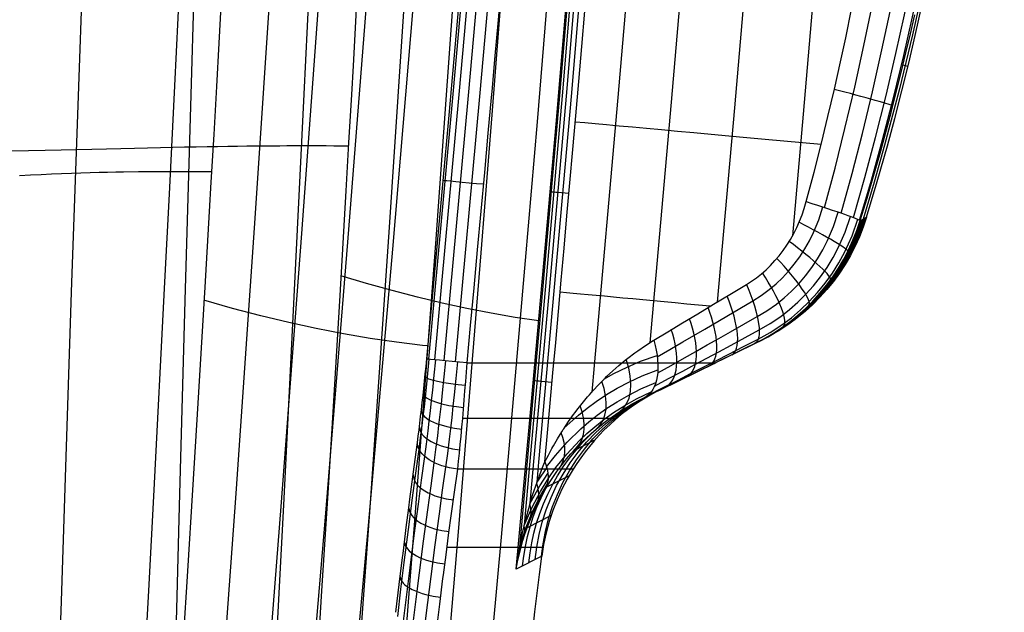
# Model space of a CAD drawing. Units: millimetres. Extents: x 5.5 to 94.9, y -5.4 to 16.5.
# Drawn here: x 89.7 to 94.9, y 9.5 to 12.6 of the extents above; entities that cross this region are included whole.
import ezdxf

# ---------------------------------------------------------------- set-up
doc = ezdxf.new("R2010")
doc.units = ezdxf.units.MM
doc.header["$MEASUREMENT"] = 0
doc.layers.add('GEB-KONTUR-A', color=7, linetype='Continuous', lineweight=0)

# ---------------------------------------------------------------- blocks, each defined once
blk = doc.blocks.new('Block_0')
at = {"layer": 'GEB-KONTUR-A', "color": 18, "lineweight": 25, "true_color": 0x000000}
for p, q in [((94.4271, 12.3698), (94.4013, 12.3761)), ((93.8908, 11.6565), (93.8908, 11.6565)), ((94.1754, 11.5564), (94.1754, 11.5564)), ((94.2095, 11.575), (94.2095, 11.575)), ((93.5751, 11.2192), (93.5751, 11.2192)), ((93.0858, 10.9254), (93.0858, 10.9254)), ((93.6555, 10.9263), (93.4114, 10.8067)), ((93.6197, 10.9088), (93.6197, 10.9088)), ((93.6555, 10.9263), (93.6555, 10.9263)), ((91.8886, 10.8266), (91.8886, 10.8266)), ((92.1018, 10.8067), (93.4114, 10.8067)), ((92.1018, 10.8067), (92.1018, 10.8067)), ((93.1215, 10.6647), (93.4114, 10.8067)), ((93.4114, 10.8067), (93.4114, 10.8067)), ((93.1215, 10.6647), (93.1215, 10.6647)), ((93.0368, 10.6232), (93.0368, 10.6232)), ((92.939, 10.5519), (92.8406, 10.5032)), ((92.8913, 10.5134), (92.0782, 10.5134)), ((92.7741, 10.3977), (92.6639, 10.3426)), ((91.8391, 10.386), (91.8391, 10.386)), ((92.6609, 10.2458), (92.0523, 10.2458)), ((92.0523, 10.2458), (92.0523, 10.2458)), ((92.5121, 10.2839), (92.5121, 10.2839)), ((92.6609, 10.2458), (92.6609, 10.2458)), ((92.6392, 10.2099), (92.5202, 10.1498)), ((92.5163, 10.1432), (92.5163, 10.1432)), ((92.5448, 10.0013), (92.4185, 9.9369)), ((92.5024, 9.8319), (91.9955, 9.8319)), ((92.3786, 9.8049), (92.3789, 9.8332)), ((92.4958, 9.7868), (92.4958, 9.7868)), ((92.361, 9.7177), (92.361, 9.7177))]:
    blk.add_line(p, q, dxfattribs=at)
for points in [[(91.6577, 15.7411), (91.6424, 15.2953), (91.6248, 14.8496), (91.6108, 14.5252), (91.5875, 14.0272), (91.5821, 13.9174), (91.5627, 13.5331), (91.551, 13.3097), (91.5331, 12.9761), (91.5164, 12.6735), (91.4996, 12.3732), (91.491, 12.2208), (91.4764, 11.9666), (91.4618, 11.7139), (91.4528, 11.5601), (91.4293, 11.1606), (91.3889, 10.488), (91.368, 10.147), (91.3342, 9.6041), (91.3029, 9.1117)], [(91.5937, 4.7769), (91.6655, 5.5243), (91.7355, 6.2697), (91.8036, 7.0115), (91.8697, 7.7487), (91.9339, 8.4812), (91.9963, 9.2097), (92.0572, 9.9357), (92.1757, 11.3866), (92.2335, 12.1139), (92.2896, 12.8429), (92.3427, 13.5662), (92.3922, 14.2905), (92.4369, 15.0156), (92.4759, 15.7411)], [(91.3996, 4.8948), (91.466, 5.6316), (91.5306, 6.3669), (91.5934, 7.0994), (91.6544, 7.8282), (91.7136, 8.5535), (91.7711, 9.2756), (91.8272, 9.9959), (91.936, 11.436), (92.0405, 12.8812), (92.0889, 13.595), (92.134, 14.3097), (92.1746, 15.0252), (92.2098, 15.7411)], [(91.2019, 5.0326), (91.2627, 5.7579), (91.3217, 6.482), (91.3791, 7.2041), (91.4347, 7.9235), (91.4886, 8.6404), (91.5921, 10.0684), (91.6909, 11.4951), (91.7854, 12.9262), (91.829, 13.6288), (91.8695, 14.3323), (91.9059, 15.0365), (91.9371, 15.7411)], [(90.7623, 15.7411), (90.7411, 15.1268), (90.7198, 14.5173), (90.6988, 13.9118), (90.6783, 13.3097), (90.6605, 12.7632), (90.6435, 12.2189), (90.6122, 11.1346), (90.5827, 10.0511), (90.5678, 9.5078), (90.5523, 8.9626), (90.5359, 8.4146), (90.5182, 7.8632), (90.4989, 7.3076), (90.4775, 6.7472), (90.4537, 6.1812), (90.427, 5.6087), (90.3969, 5.0293)], [(91.3942, 15.7411), (91.3723, 15.1289), (91.3477, 14.5199), (91.3211, 13.9137), (91.293, 13.3097), (91.2668, 12.7635), (91.2403, 12.2225), (91.2139, 11.6864), (91.1875, 11.1536), (91.1339, 10.0909), (91.1064, 9.5579), (91.0781, 9.0219), (91.0487, 8.4814), (91.0182, 7.9348), (90.9861, 7.3805), (90.9695, 7.1001), (90.9524, 6.8172), (90.9348, 6.5317), (90.9167, 6.2433), (90.898, 5.9518), (90.8786, 5.657), (90.8586, 5.3587), (90.8378, 5.0571)], [(94.9357, 15.7411), (94.9222, 15.5614), (94.9064, 15.3819), (94.8691, 15.0232), (94.8249, 14.6651), (94.7754, 14.3074), (94.7309, 14.0103), (94.6831, 13.7136), (94.6317, 13.4176), (94.5761, 13.1225), (94.5161, 12.8284), (94.451, 12.5356), (94.3806, 12.2443), (94.3043, 11.9547), (94.2489, 11.7592), (94.1906, 11.5647)], [(91.0822, 4.7485), (91.1593, 5.5041), (91.2345, 6.2574), (91.3078, 7.0066), (91.379, 7.7499), (91.4481, 8.4873), (91.5153, 9.2199), (91.581, 9.9493), (91.709, 11.4066), (91.8323, 12.8679), (91.8852, 13.5359), (91.9348, 14.2038), (91.9804, 14.8715), (92.021, 15.5387)], [(90.1742, 15.5386), (90.1557, 15.0485), (90.137, 14.5609), (90.1137, 13.9569), (90.0906, 13.3554), (90.0505, 12.2642), (90.0132, 11.1784), (89.9773, 10.0933), (89.9591, 9.5494), (89.9404, 9.0036), (89.9207, 8.4552), (89.8997, 7.9035), (89.8772, 7.3479), (89.8526, 6.7877), (89.8258, 6.2221), (89.7962, 5.6504), (89.7634, 5.0723)], [(90.8896, 4.8429), (90.9614, 5.5886), (91.0315, 6.3327), (91.0997, 7.0735), (91.1659, 7.8095), (91.2301, 8.5408), (91.2927, 9.2682), (91.3537, 9.9932), (91.4724, 11.4423), (91.5866, 12.8955), (91.6353, 13.5563), (91.6811, 14.2171), (91.723, 14.8777), (91.7603, 15.5378)], [(90.6932, 4.9572), (90.7596, 5.6923), (90.8243, 6.4261), (90.8872, 7.1575), (90.9482, 7.8851), (91.0074, 8.6091), (91.065, 9.3301), (91.1212, 10.0493), (91.2302, 11.4877), (91.3348, 12.9299), (91.3792, 13.5819), (91.4209, 14.2338), (91.459, 14.8855), (91.4927, 15.5368)], [(90.4932, 5.0916), (90.554, 5.8149), (90.613, 6.5376), (90.6703, 7.2584), (90.726, 7.9766), (90.7799, 8.6921), (90.8835, 10.1177), (90.9824, 11.5426), (91.077, 12.9709), (91.1169, 13.6125), (91.1544, 14.2539), (91.1885, 14.8951), (91.2185, 15.5358)], [(90.9375, 15.5347), (90.9236, 15.1557), (90.9081, 14.7766), (90.8986, 14.5594), (90.8757, 14.0716), (90.87, 13.9549), (90.8507, 13.5731), (90.8389, 13.3496), (90.8211, 13.0171), (90.8066, 12.7534), (90.7919, 12.4915), (90.779, 12.2636), (90.7645, 12.0107), (90.7499, 11.7594), (90.7408, 11.6039), (90.7173, 11.205), (90.677, 10.5354), (90.6561, 10.193), (90.6222, 9.651), (90.5909, 9.1597)], [(90.7042, 15.5371), (90.6861, 15.0478), (90.6663, 14.5601), (90.6397, 13.956), (90.6114, 13.3533), (90.5849, 12.8078), (90.558, 12.2671), (90.531, 11.7311), (90.5039, 11.1983), (90.4489, 10.1359), (90.4205, 9.6033), (90.3912, 9.0678), (90.3609, 8.5279), (90.3293, 7.9821), (90.2962, 7.4288), (90.279, 7.1488), (90.2614, 6.8665), (90.2432, 6.5815), (90.2246, 6.2938), (90.2053, 6.003), (90.1855, 5.7091), (90.165, 5.4117), (90.1437, 5.1112)], [(91.8886, 10.8266), (91.9399, 11.3806), (92.0068, 12.1133), (92.0718, 12.847), (92.1287, 13.5205), (92.182, 14.194), (92.2309, 14.8671), (92.2747, 15.5396)], [(91.9004, 10.8255), (92.0288, 12.2238), (92.0998, 13.0322), (92.1666, 13.8406), (92.2307, 14.6896), (92.2599, 15.1142), (92.2869, 15.5388)], [(91.9318, 10.8226), (92.0604, 12.221), (92.1314, 13.0295), (92.1983, 13.8381), (92.2625, 14.6873), (92.2917, 15.1121), (92.3188, 15.5369)], [(91.981, 10.818), (92.1096, 12.2166), (92.1807, 13.0253), (92.2477, 13.8342), (92.3119, 14.6838), (92.3412, 15.1088), (92.3683, 15.5339)], [(92.0407, 10.8124), (92.1694, 12.2112), (92.2406, 13.0201), (92.3077, 13.8294), (92.372, 14.6795), (92.4013, 15.1048), (92.4284, 15.5302)], [(92.1018, 10.8067), (92.1201, 11.0032), (92.1386, 11.2025), (92.1571, 11.4031), (92.1758, 11.6065), (92.1944, 11.8106), (92.2132, 12.0173), (92.2301, 12.2058), (92.2329, 12.237), (92.2497, 12.4254), (92.2665, 12.6158), (92.2824, 12.7976)], [(94.2095, 11.575), (94.2655, 11.7624), (94.3188, 11.9507), (94.3577, 12.0954), (94.3951, 12.2406), (94.4311, 12.3862), (94.4657, 12.5322), (94.5308, 12.8252), (94.5909, 13.1195), (94.6464, 13.4149), (94.6979, 13.7111), (94.7457, 14.0079), (94.7903, 14.3052), (94.8328, 14.61), (94.8716, 14.9151), (94.9057, 15.2206), (94.9208, 15.3736), (94.9344, 15.5266)], [(91.7841, 4.6788), (91.8611, 5.4359), (91.9363, 6.1904), (92.0094, 6.9406), (92.0805, 7.685), (92.1495, 8.4237), (92.2166, 9.1573), (92.2821, 9.8878), (92.4098, 11.3467), (92.4722, 12.0782), (92.5328, 12.8114), (92.6061, 13.7509), (92.6724, 14.6919)], [(92.361, 9.7177), (92.3751, 9.8713), (92.4413, 10.6019), (92.5065, 11.3328), (92.5707, 12.0656), (92.6332, 12.8001), (92.6718, 13.2726), (92.709, 13.7456), (92.7443, 14.2189), (92.7776, 14.6925)], [(92.3792, 9.8346), (92.4205, 10.2883), (92.5033, 11.2111), (92.5914, 12.2159), (92.6827, 13.3103), (92.7292, 13.9075), (92.7726, 14.5046), (92.7855, 14.6923)], [(92.4037, 9.9511), (92.4343, 10.2871), (92.5172, 11.2099), (92.6054, 12.2148), (92.6968, 13.3092), (92.7433, 13.9065), (92.7868, 14.5037), (92.7998, 14.6919)], [(92.4342, 10.0656), (92.4542, 10.2854), (92.5372, 11.2083), (92.6256, 12.2131), (92.7171, 13.3077), (92.7637, 13.905), (92.8073, 14.5023), (92.8203, 14.6913)], [(92.4705, 10.177), (92.4802, 10.2831), (92.5633, 11.206), (92.6518, 12.2109), (92.7434, 13.3057), (92.7901, 13.9031), (92.8337, 14.5005), (92.8468, 14.6905)], [(92.5121, 10.2839), (92.526, 10.4379), (92.5401, 10.5942), (92.5544, 10.7529), (92.5689, 10.9139), (92.5835, 11.0772), (92.5983, 11.2429), (92.6133, 11.411), (92.6285, 11.5817), (92.6438, 11.7548), (92.6592, 11.9306), (92.6748, 12.109), (92.6904, 12.29), (92.7062, 12.4738), (92.722, 12.6603)], [(93.0935, 14.6867), (93.0578, 14.1845), (93.0198, 13.6826), (92.9602, 12.9437), (92.8974, 12.2062), (92.7715, 10.7928), (92.7587, 10.6518)], [(93.3768, 14.6829), (93.3404, 14.171), (93.3015, 13.6597), (93.2415, 12.9192), (93.1783, 12.1807), (93.0651, 10.9127)], [(93.713, 14.6784), (93.6757, 14.1551), (93.6358, 13.6325), (93.5755, 12.8902), (93.512, 12.1504), (93.4206, 11.1264)], [(94.0782, 14.6735), (94.04, 14.1377), (93.9991, 13.6029), (93.9385, 12.8586), (93.8747, 12.1174), (93.8178, 11.4761)], [(93.8908, 11.6565), (93.932, 11.8112), (93.971, 11.9647), (93.9967, 12.0693), (94.0053, 12.1053), (94.039, 12.2492), (94.0714, 12.3935), (94.0953, 12.5041), (94.0989, 12.5209), (94.1302, 12.6717)], [(93.9869, 11.6255), (94.0425, 11.8332), (94.095, 12.0418), (94.1467, 12.2604), (94.1954, 12.4799), (94.2375, 12.6812), (94.2774, 12.8831), (94.345, 13.2537), (94.4015, 13.5942), (94.4492, 13.9073), (94.4901, 14.196), (94.5257, 14.4631), (94.5498, 14.6547)], [(94.0753, 11.5958), (94.1328, 11.8052), (94.187, 12.0154), (94.2403, 12.2356), (94.2904, 12.4564), (94.3336, 12.6591), (94.3745, 12.8621), (94.4437, 13.2347), (94.5014, 13.5768), (94.55, 13.8912), (94.5917, 14.1809), (94.6278, 14.4488), (94.6523, 14.6412)], [(94.1404, 11.5724), (94.2003, 11.783), (94.2567, 11.9944), (94.312, 12.2158), (94.3639, 12.4378), (94.4087, 12.6414), (94.4509, 12.8454), (94.5223, 13.2195), (94.5816, 13.5628), (94.6316, 13.8782), (94.6743, 14.1687), (94.7113, 14.4373), (94.7364, 14.6302)], [(94.1723, 11.5588), (94.2347, 11.7701), (94.2934, 11.9822), (94.3509, 12.2042), (94.4048, 12.4268), (94.4512, 12.6309), (94.4949, 12.8354), (94.5687, 13.2104), (94.6299, 13.5544), (94.6814, 13.8703), (94.7253, 14.1612), (94.7634, 14.4303), (94.7892, 14.6235)], [(94.1754, 11.5564), (94.2115, 11.6746), (94.2457, 11.7907), (94.2782, 11.9046), (94.3089, 12.0164), (94.3381, 12.1258), (94.3658, 12.2331), (94.392, 12.3382), (94.417, 12.4413), (94.4407, 12.5422), (94.4633, 12.6412)], [(94.3477, 12.1627), (94.3457, 12.1637), (94.3411, 12.1654), (94.3337, 12.1679), (94.3234, 12.171), (94.3102, 12.1749), (94.2942, 12.1795), (94.2755, 12.1848), (94.2544, 12.1907), (94.2311, 12.1971), (94.206, 12.204), (94.1795, 12.2111), (94.1519, 12.2185), (94.1237, 12.226), (94.0952, 12.2336), (94.0668, 12.241), (94.0388, 12.2484)], [(93.9693, 11.9577), (93.8705, 11.9668), (93.7718, 11.9758), (93.6738, 11.9848), (93.5769, 11.9936), (93.4817, 12.0023), (93.3888, 12.0108), (93.2985, 12.0191), (93.2114, 12.027), (93.1279, 12.0347), (93.0485, 12.0419), (92.9734, 12.0488), (92.9029, 12.0552), (92.8374, 12.0612), (92.777, 12.0667), (92.7218, 12.0718), (92.6719, 12.0764)], [(89.699, 11.9239), (89.7881, 11.9258), (89.875, 11.9278), (89.9596, 11.9297), (90.0419, 11.9316), (90.1218, 11.9334), (90.1991, 11.9353), (90.2739, 11.9371), (90.3462, 11.9388), (90.4159, 11.9404), (90.4833, 11.942), (90.5483, 11.9435), (90.6109, 11.9448), (90.6713, 11.946), (90.7293, 11.9471), (90.7851, 11.9481), (90.8387, 11.9489), (90.89, 11.9496), (90.9391, 11.9501), (90.9859, 11.9506), (91.0306, 11.951), (91.073, 11.9513), (91.1132, 11.9515), (91.1511, 11.9517), (91.1869, 11.9518), (91.2205, 11.9519), (91.252, 11.9519), (91.3087, 11.9518), (91.3572, 11.9517), (91.3978, 11.9516), (91.4309, 11.9515), (91.4566, 11.9515), (91.4755, 11.9515)], [(89.74, 11.7948), (89.7979, 11.7975), (89.8543, 11.8001), (89.9092, 11.8025), (89.9625, 11.8047), (90.0143, 11.8067), (90.0644, 11.8085), (90.1128, 11.8101), (90.1596, 11.8115), (90.2047, 11.8126), (90.248, 11.8136), (90.2896, 11.8143), (90.3672, 11.8154), (90.4376, 11.816), (90.5008, 11.8162), (90.5569, 11.8163), (90.6061, 11.8163), (90.6484, 11.8163), (90.6841, 11.8163), (90.7133, 11.8163), (90.7363, 11.8162), (90.7532, 11.816)], [(91.9756, 11.769), (91.981, 11.7685), (91.9938, 11.7673), (92.0143, 11.7655), (92.042, 11.763), (92.0754, 11.7599), (92.1126, 11.7565), (92.1511, 11.753), (92.1889, 11.7496)], [(92.5397, 11.7097), (92.5437, 11.7094), (92.5502, 11.7088), (92.5592, 11.7081), (92.5705, 11.7072), (92.5843, 11.706), (92.6004, 11.7046), (92.6186, 11.7031), (92.639, 11.7013)], [(93.5751, 11.2192), (93.6022, 11.2365), (93.6285, 11.2552), (93.6539, 11.2754), (93.6786, 11.2972), (93.7025, 11.3205), (93.7255, 11.3452), (93.7476, 11.3714), (93.7686, 11.3989), (93.7885, 11.4277), (93.8071, 11.4576), (93.8245, 11.4886), (93.8406, 11.5205), (93.8552, 11.5532), (93.8685, 11.5867), (93.8803, 11.6211), (93.8908, 11.6565)], [(93.6085, 11.1334), (93.6529, 11.1613), (93.6958, 11.1927), (93.7313, 11.2227), (93.7653, 11.255), (93.7975, 11.2897), (93.8279, 11.3266), (93.8566, 11.3659), (93.8831, 11.407), (93.9074, 11.4499), (93.9294, 11.4944), (93.9564, 11.5602), (93.9784, 11.6283)], [(93.6323, 11.05), (93.6836, 11.0808), (93.7333, 11.1157), (93.7743, 11.1489), (93.8137, 11.1849), (93.851, 11.2235), (93.8862, 11.2645), (93.9194, 11.3083), (93.9501, 11.3542), (93.9781, 11.402), (94.0035, 11.4516), (94.0347, 11.5251), (94.0599, 11.6011)], [(93.6197, 10.9088), (93.6675, 10.9337), (93.7142, 10.961), (93.7595, 10.9908), (93.8035, 11.0228), (93.8459, 11.0571), (93.8866, 11.0937), (93.9256, 11.1323), (93.9625, 11.173), (93.9975, 11.2156), (94.0302, 11.2599), (94.0606, 11.306), (94.0887, 11.3535), (94.1143, 11.4025), (94.1373, 11.4527), (94.1577, 11.504), (94.1754, 11.5564)], [(93.6271, 10.9124), (93.6744, 10.9371), (93.7208, 10.9643), (93.7662, 10.9941), (93.8103, 11.0264), (93.8529, 11.0611), (93.8939, 11.098), (93.933, 11.1371), (93.97, 11.1783), (94.0049, 11.2213), (94.0375, 11.266), (94.0677, 11.3122), (94.0953, 11.3597), (94.1203, 11.4083), (94.1427, 11.4578), (94.1624, 11.508), (94.1795, 11.5586)], [(93.6344, 10.916), (93.6818, 10.9407), (93.7283, 10.968), (93.7737, 10.9978), (93.8178, 11.0301), (93.8604, 11.0648), (93.9014, 11.1018), (93.9405, 11.1409), (93.9776, 11.1821), (94.0125, 11.2252), (94.0451, 11.2699), (94.0752, 11.3162), (94.1029, 11.3637), (94.1279, 11.4123), (94.1503, 11.4619), (94.17, 11.5121), (94.187, 11.5627)], [(93.6374, 10.9319), (93.7006, 10.9668), (93.7617, 11.0065), (93.8123, 11.0444), (93.8608, 11.0855), (93.9068, 11.1296), (93.9502, 11.1766), (93.9911, 11.2268), (94.0288, 11.2795), (94.0633, 11.3344), (94.0943, 11.3914), (94.1325, 11.4758), (94.1632, 11.5632)], [(93.6418, 10.9196), (93.6892, 10.9443), (93.7357, 10.9716), (93.7811, 11.0014), (93.8253, 11.0338), (93.8679, 11.0685), (93.9089, 11.1055), (93.948, 11.1447), (93.9851, 11.1859), (94.02, 11.229), (94.0526, 11.2738), (94.0828, 11.3201), (94.1104, 11.3677), (94.1354, 11.4163), (94.1578, 11.4659), (94.1775, 11.5161), (94.1945, 11.5668)], [(93.6424, 10.9799), (93.7002, 11.0132), (93.7561, 11.0509), (93.8025, 11.0869), (93.8468, 11.126), (93.889, 11.1678), (93.9287, 11.2124), (93.9661, 11.26), (94.0007, 11.3099), (94.0323, 11.3619), (94.0608, 11.4158), (94.0959, 11.4958), (94.1242, 11.5785)], [(93.6491, 10.9232), (93.6965, 10.9479), (93.7431, 10.9752), (93.7885, 11.0051), (93.8327, 11.0374), (93.8754, 11.0722), (93.9164, 11.1093), (93.9555, 11.1485), (93.9926, 11.1897), (94.0276, 11.2329), (94.0602, 11.2777), (94.0903, 11.324), (94.118, 11.3716), (94.143, 11.4203), (94.1654, 11.4699), (94.185, 11.5202), (94.202, 11.5709)], [(94.1102, 11.3942), (94.1093, 11.3967), (94.1063, 11.4003), (94.101, 11.4051), (94.0932, 11.4111), (94.083, 11.4183), (94.0704, 11.4266), (94.0554, 11.436), (94.0383, 11.4464), (94.0191, 11.4577), (93.9982, 11.4697), (93.9758, 11.4822), (93.9523, 11.4952), (93.9279, 11.5084), (93.903, 11.5216), (93.8779, 11.5348), (93.8529, 11.5478)], [(94.1754, 11.5564), (94.1868, 11.5626), (94.1982, 11.5688), (94.2095, 11.575)], [(94.0192, 11.2444), (94.0195, 11.2478), (94.018, 11.2527), (94.0143, 11.2591), (94.0084, 11.2671), (94.0004, 11.2767), (93.9901, 11.2877), (93.9776, 11.3002), (93.9632, 11.3139), (93.9468, 11.3288), (93.9288, 11.3446), (93.9094, 11.3611), (93.8888, 11.3781), (93.8674, 11.3954), (93.8454, 11.4128), (93.8231, 11.4301), (93.8008, 11.4471)], [(94.1121, 11.398), (94.1276, 11.4056), (94.1456, 11.4144)], [(93.9048, 11.1112), (93.9068, 11.1154), (93.9072, 11.1213), (93.9058, 11.1292), (93.9024, 11.1389), (93.8971, 11.1505), (93.8899, 11.1639), (93.8807, 11.1791), (93.8696, 11.1957), (93.8568, 11.2137), (93.8425, 11.2329), (93.8267, 11.2529), (93.8099, 11.2735), (93.7921, 11.2945), (93.7737, 11.3156), (93.7549, 11.3366), (93.7359, 11.3572)], [(93.7703, 10.9983), (93.7744, 11.0029), (93.7772, 11.0096), (93.7786, 11.0184), (93.7784, 11.0295), (93.7765, 11.0427), (93.7728, 11.0581), (93.7675, 11.0754), (93.7605, 11.0945), (93.7519, 11.1152), (93.7418, 11.1373), (93.7304, 11.1603), (93.7178, 11.1841), (93.7043, 11.2083), (93.69, 11.2326), (93.6751, 11.2567), (93.6599, 11.2805)], [(92.4793, 11.0271), (92.3545, 11.0462), (92.2281, 11.0683), (92.1, 11.0935), (91.9703, 11.1217), (91.839, 11.1529), (91.7061, 11.1871), (91.5716, 11.2244), (91.4354, 11.2646)], [(94.0208, 11.2467), (94.0368, 11.2546), (94.0546, 11.2633)], [(93.3847, 11.1049), (93.3219, 11.1108), (93.2602, 11.1165), (93.2, 11.1222), (93.1412, 11.1277), (93.0841, 11.1331), (93.0288, 11.1382), (92.9753, 11.1433), (92.9238, 11.1481), (92.8744, 11.1527), (92.8272, 11.1572), (92.7822, 11.1614), (92.7395, 11.1654), (92.6992, 11.1692), (92.6613, 11.1727), (92.6257, 11.176), (92.5926, 11.1791)], [(93.0858, 10.9254), (93.1606, 10.9703), (93.2383, 11.017), (93.3189, 11.0653), (93.402, 11.1153), (93.4875, 11.1666), (93.5751, 11.2192)], [(91.895, 10.8955), (91.8659, 10.8985), (91.7288, 10.9147), (91.5897, 10.9349), (91.4486, 10.9588), (91.3055, 10.9866), (91.1604, 11.0183), (91.0133, 11.0537), (90.8642, 11.0929), (90.7132, 11.136)], [(93.1049, 10.838), (93.1718, 10.8771), (93.24, 10.917), (93.2971, 10.9504), (93.355, 10.9843), (93.4725, 11.0533), (93.5402, 11.0932), (93.6085, 11.1334)], [(93.4982, 10.8493), (93.5061, 10.8544), (93.513, 10.8618), (93.5189, 10.8716), (93.5235, 10.8838), (93.5269, 10.8983), (93.5288, 10.9151), (93.5293, 10.9341), (93.5282, 10.955), (93.5257, 10.9776), (93.5217, 11.0016), (93.5163, 11.0268), (93.5097, 11.0527), (93.5019, 11.0791), (93.4931, 11.1057), (93.4835, 11.132), (93.4731, 11.158)], [(93.905, 11.1114), (93.9216, 11.1196), (93.9392, 11.1282)], [(93.3788, 10.7908), (93.3878, 10.7965), (93.396, 10.8044), (93.4031, 10.8145), (93.409, 10.827), (93.4136, 10.8417), (93.4169, 10.8586), (93.4187, 10.8775), (93.419, 10.8983), (93.4177, 10.9207), (93.415, 10.9444), (93.4109, 10.9691), (93.4055, 10.9946), (93.3988, 11.0205), (93.391, 11.0465), (93.3824, 11.0723), (93.3729, 11.0978)], [(93.1074, 10.7537), (93.1775, 10.793), (93.2489, 10.833), (93.3086, 10.8666), (93.3689, 10.9006), (93.4298, 10.935), (93.4912, 10.9698), (93.5615, 11.0097), (93.6324, 11.0499)], [(93.2618, 10.7335), (93.272, 10.7397), (93.2813, 10.748), (93.2896, 10.7586), (93.2967, 10.7713), (93.3026, 10.7862), (93.3072, 10.8032), (93.3102, 10.8221), (93.3118, 10.8427), (93.3118, 10.8648), (93.3104, 10.8882), (93.3075, 10.9125), (93.3032, 10.9375), (93.2977, 10.963), (93.291, 10.9885), (93.2833, 11.0138), (93.2747, 11.0388)], [(93.7693, 10.9976), (93.7868, 11.0061), (93.8041, 11.0147)], [(93.0908, 10.6836), (93.1648, 10.723), (93.24, 10.7631), (93.3028, 10.7967), (93.3662, 10.8307), (93.4302, 10.8651), (93.4946, 10.8998), (93.5683, 10.9397), (93.6424, 10.9799)], [(93.1477, 10.6776), (93.1589, 10.6843), (93.1693, 10.693), (93.1788, 10.7039), (93.1871, 10.7169), (93.1942, 10.732), (93.2, 10.749), (93.2043, 10.7679), (93.2071, 10.7884), (93.2084, 10.8102), (93.2081, 10.8333), (93.2064, 10.8573), (93.2033, 10.8818), (93.1989, 10.9068), (93.1933, 10.9319), (93.1866, 10.9568), (93.1789, 10.9813)], [(92.5121, 10.2839), (92.5301, 10.3195), (92.5486, 10.3539), (92.5536, 10.363), (92.5566, 10.3684), (92.5785, 10.406), (92.6013, 10.4429), (92.6091, 10.4552), (92.611, 10.458), (92.6367, 10.4964), (92.6636, 10.5343), (92.6716, 10.545), (92.6804, 10.5567), (92.7081, 10.5921), (92.7369, 10.6269), (92.7467, 10.6382), (92.7654, 10.6592), (92.7967, 10.6929), (92.8293, 10.7259), (92.8377, 10.7341), (92.8704, 10.7647), (92.9026, 10.7931), (92.9357, 10.8205), (92.9488, 10.8309), (92.9871, 10.8599), (93.0015, 10.8703), (93.0424, 10.8982), (93.0834, 10.9239), (93.0858, 10.9254)], [(93.0368, 10.6232), (93.0969, 10.6527), (93.1584, 10.6828), (93.1924, 10.6995), (93.2183, 10.7122), (93.279, 10.7419), (93.3412, 10.7723), (93.4048, 10.8035), (93.4136, 10.8078), (93.4615, 10.8313), (93.5328, 10.8662), (93.6052, 10.9017), (93.6197, 10.9088)], [(93.0571, 10.6365), (93.1351, 10.6758), (93.2143, 10.7158), (93.2805, 10.7493), (93.3472, 10.7832), (93.4145, 10.8175), (93.4822, 10.8521), (93.5596, 10.8918), (93.6374, 10.9319)], [(93.6197, 10.9088), (93.6316, 10.9146), (93.6436, 10.9205), (93.6555, 10.9263)], [(91.8391, 10.386), (91.8435, 10.4191), (91.8479, 10.4529), (91.8522, 10.4875), (91.8565, 10.523), (91.8608, 10.5593), (91.865, 10.5963), (91.8691, 10.6338), (91.8732, 10.6718), (91.8772, 10.71), (91.8811, 10.7485), (91.8849, 10.7873), (91.8886, 10.8266)], [(91.8484, 10.3498), (91.8565, 10.4112), (91.8645, 10.4756), (91.8704, 10.5243), (91.8761, 10.5741), (91.8817, 10.6249), (91.8872, 10.6765), (91.8948, 10.7506), (91.9019, 10.8253)], [(91.8786, 10.3124), (91.8873, 10.3782), (91.896, 10.4472), (91.9022, 10.4994), (91.9083, 10.5528), (91.9144, 10.6073), (91.9203, 10.6626), (91.9284, 10.7421), (91.9361, 10.8222)], [(91.9283, 10.2797), (91.9374, 10.3491), (91.9465, 10.4219), (91.9531, 10.4769), (91.9596, 10.5332), (91.966, 10.5907), (91.9722, 10.649), (91.9807, 10.7328), (91.9888, 10.8172)], [(91.9896, 10.2569), (91.999, 10.3285), (92.0084, 10.4035), (92.0152, 10.4603), (92.0219, 10.5184), (92.0285, 10.5776), (92.0349, 10.6378), (92.0437, 10.7242), (92.0521, 10.8114)], [(92.0523, 10.2458), (92.0566, 10.2876), (92.061, 10.3306), (92.0654, 10.3749), (92.0697, 10.4202), (92.074, 10.4664), (92.0782, 10.5135), (92.0823, 10.5613), (92.0864, 10.6097), (92.0904, 10.6585), (92.0943, 10.7077), (92.0981, 10.7572), (92.1018, 10.8067)], [(92.8233, 10.7199), (92.8757, 10.7494), (92.9451, 10.7839), (93.0166, 10.8147), (93.1038, 10.8458)], [(92.9054, 10.5484), (92.9259, 10.5665), (92.943, 10.5905), (92.9557, 10.6203), (92.9634, 10.6554), (92.9657, 10.6946), (92.9625, 10.7369), (92.9541, 10.7807), (92.941, 10.8248)], [(92.6143, 10.4631), (92.6893, 10.5311), (92.735, 10.5678), (92.7823, 10.6024), (92.8367, 10.6385), (92.893, 10.672), (92.9582, 10.7063), (93.0258, 10.7371), (93.1084, 10.7687)], [(91.8796, 10.7332), (91.8848, 10.7282), (91.8973, 10.7225), (91.9175, 10.7161), (91.9451, 10.7096), (91.9785, 10.7031), (92.0158, 10.6972), (92.0546, 10.692), (92.0928, 10.6878)], [(92.4513, 10.7136), (92.4553, 10.7133), (92.4617, 10.7127), (92.4706, 10.712), (92.482, 10.711), (92.4956, 10.7099), (92.5116, 10.7085), (92.5298, 10.7069), (92.5502, 10.7051)], [(92.5212, 10.2576), (92.5673, 10.3179), (92.6292, 10.3882), (92.7019, 10.4591), (92.7443, 10.4956), (92.7884, 10.5303), (92.8394, 10.5669), (92.8925, 10.601), (92.9542, 10.6364), (93.0185, 10.6685), (93.0976, 10.7021)], [(92.7882, 10.4618), (92.8052, 10.4806), (92.819, 10.5038), (92.829, 10.5311), (92.8348, 10.5622), (92.8359, 10.5963), (92.8324, 10.6327), (92.8243, 10.6705), (92.812, 10.7086)], [(92.5289, 10.1954), (92.5705, 10.2547), (92.6269, 10.3247), (92.6942, 10.3964), (92.7339, 10.4338), (92.7753, 10.4696), (92.8236, 10.5076), (92.8741, 10.5436), (92.9333, 10.5811), (92.9955, 10.6158), (93.0725, 10.6526)], [(93.1215, 10.6647), (93.0848, 10.6459), (93.049, 10.6257), (93.014, 10.6043), (92.98, 10.5817), (92.947, 10.5579), (92.915, 10.5331), (92.884, 10.5071), (92.854, 10.4802), (92.8252, 10.4524), (92.7979, 10.424), (92.7718, 10.3952), (92.7471, 10.3659), (92.7237, 10.3362), (92.7015, 10.3062), (92.6806, 10.2761), (92.6609, 10.2458)], [(93.1215, 10.6647), (93.0791, 10.644), (93.0368, 10.6232)], [(91.8699, 10.6412), (91.8747, 10.6317), (91.887, 10.6214), (91.9071, 10.6107), (91.92, 10.6053), (91.9347, 10.6001), (91.9508, 10.5951), (91.9683, 10.5904), (92.0058, 10.582), (92.0449, 10.5754), (92.0831, 10.5706)], [(92.4612, 9.7691), (92.4693, 9.8347), (92.4816, 9.9006), (92.4981, 9.9663), (92.5191, 10.0316), (92.5444, 10.0958), (92.574, 10.1587), (92.6077, 10.2198), (92.6455, 10.2787), (92.687, 10.335), (92.732, 10.3883), (92.7801, 10.4384), (92.8311, 10.4849), (92.8845, 10.5277), (92.94, 10.5666), (92.997, 10.6015), (93.0553, 10.6323)], [(92.4944, 9.7862), (92.5025, 9.8517), (92.5148, 9.9175), (92.5315, 9.9832), (92.5524, 10.0483), (92.5777, 10.1126), (92.6073, 10.1754), (92.6411, 10.2364), (92.6788, 10.2952), (92.7203, 10.3515), (92.7653, 10.4047), (92.8134, 10.4548), (92.8644, 10.5012), (92.9178, 10.544), (92.9732, 10.5829), (93.0302, 10.6177), (93.0885, 10.6485)], [(92.5163, 10.1432), (92.5396, 10.181), (92.5566, 10.2067), (92.5757, 10.2339), (92.5956, 10.2608), (92.6042, 10.2719), (92.6263, 10.2994), (92.6496, 10.3266), (92.6609, 10.3393), (92.6846, 10.3649), (92.7094, 10.3901), (92.729, 10.4091), (92.7553, 10.4333), (92.7826, 10.457), (92.8116, 10.4808), (92.8386, 10.5016), (92.8668, 10.5222), (92.896, 10.5423), (92.9125, 10.553), (92.9434, 10.5723), (92.9757, 10.5911), (93.0092, 10.6093), (93.0368, 10.6232)], [(91.8599, 10.5518), (91.8643, 10.538), (91.8762, 10.5232), (91.8963, 10.5081), (91.9092, 10.5007), (91.9239, 10.4936), (91.9401, 10.4869), (91.9576, 10.4807), (91.9762, 10.475), (91.9954, 10.47), (92.0346, 10.4621), (92.0731, 10.4569)], [(92.6847, 10.365), (92.6978, 10.3835), (92.7082, 10.4049), (92.7155, 10.4292), (92.7194, 10.456), (92.7196, 10.4849), (92.716, 10.5155), (92.7087, 10.5472), (92.6979, 10.5793)], [(92.4279, 9.752), (92.4339, 9.804), (92.4426, 9.8562), (92.4539, 9.9085), (92.468, 9.9606), (92.4848, 10.0123), (92.5043, 10.0634), (92.5266, 10.1138), (92.5515, 10.1631), (92.5791, 10.2112), (92.6091, 10.2578), (92.6415, 10.3029), (92.6761, 10.3461), (92.7129, 10.3874), (92.7515, 10.4266), (92.7919, 10.4635), (92.8339, 10.4981)], [(91.8496, 10.4663), (91.8535, 10.4483), (91.8652, 10.429), (91.8741, 10.4193), (91.8851, 10.4097), (91.898, 10.4003), (91.9127, 10.3914), (91.929, 10.3831), (91.9467, 10.3755), (91.9653, 10.3686), (91.9846, 10.3627), (92.0241, 10.3536), (92.0628, 10.3481)], [(92.5942, 10.2589), (92.6035, 10.2759), (92.6106, 10.2948), (92.6153, 10.3154), (92.6175, 10.3377), (92.6168, 10.3614), (92.6134, 10.3862), (92.6072, 10.4119), (92.5981, 10.438)], [(91.726, 9.4907), (91.7434, 9.6367), (91.7609, 9.7805), (91.7635, 9.801), (91.7729, 9.8771), (91.7824, 9.9524), (91.7919, 10.027), (91.8013, 10.1007), (91.8047, 10.1269), (91.8219, 10.2579), (91.8391, 10.386)], [(91.7352, 9.4687), (91.7527, 9.6125), (91.7703, 9.7541), (91.7921, 9.9266), (91.8141, 10.095), (91.8312, 10.2238), (91.8484, 10.3498)], [(91.7655, 9.4433), (91.783, 9.5851), (91.8005, 9.7248), (91.8224, 9.8949), (91.8443, 10.0611), (91.8615, 10.1881), (91.8787, 10.3124)], [(91.8151, 9.4201), (91.8326, 9.5604), (91.8501, 9.6985), (91.872, 9.8667), (91.8939, 10.0311), (91.9111, 10.1568), (91.9283, 10.2797)], [(91.8765, 9.4028), (91.8939, 9.5421), (91.9114, 9.6793), (91.9333, 9.8465), (91.9552, 10.0098), (91.9724, 10.1347), (91.9896, 10.2569)], [(91.9392, 9.3929), (91.9568, 9.5339), (91.9741, 9.669), (91.9767, 9.6886), (91.9904, 9.7933), (92.0041, 9.8967), (92.0145, 9.974), (92.0179, 9.999), (92.0353, 10.1249), (92.0523, 10.2458)], [(92.361, 9.7177), (92.3711, 9.7874), (92.3835, 9.8576), (92.3962, 9.9187), (92.4146, 9.995), (92.4357, 10.0706), (92.4473, 10.1082), (92.4721, 10.1815), (92.5001, 10.2548), (92.5106, 10.2804), (92.5121, 10.2839)], [(92.4698, 10.1748), (92.4778, 10.1876), (92.5223, 10.2534)], [(92.6609, 10.2458), (92.6298, 10.1934), (92.6016, 10.1394), (92.5762, 10.0839), (92.5538, 10.027), (92.5344, 9.9687), (92.5182, 9.9091), (92.5053, 9.8485), (92.4958, 9.7868)], [(91.8163, 10.2157), (91.82, 10.195), (91.8315, 10.1731), (91.8404, 10.162), (91.8514, 10.1512), (91.8643, 10.1407), (91.8791, 10.1307), (91.8955, 10.1214), (91.9131, 10.1129), (91.9319, 10.1054), (91.9513, 10.0989), (91.9908, 10.0892), (92.0295, 10.0836)], [(92.4029, 9.948), (92.4075, 9.96), (92.4444, 10.0451), (92.488, 10.1283), (92.5289, 10.1947)], [(92.4333, 10.0624), (92.4582, 10.1104), (92.4853, 10.1575), (92.528, 10.2235)], [(92.361, 9.7177), (92.368, 9.7564), (92.3762, 9.7946), (92.396, 9.8693), (92.4069, 9.9035), (92.4266, 9.9584), (92.4486, 10.0117), (92.4758, 10.0691), (92.4786, 10.0748), (92.497, 10.1094), (92.5163, 10.1432)], [(92.3788, 9.8326), (92.3932, 9.8821), (92.4097, 9.9311), (92.4443, 10.0166), (92.4857, 10.1005), (92.5249, 10.1678)], [(92.3945, 9.7349), (92.4004, 9.7865), (92.409, 9.8385), (92.4201, 9.8904), (92.434, 9.9422), (92.4506, 9.9936), (92.4699, 10.0445), (92.4919, 10.0946), (92.5165, 10.1437)], [(92.4715, 10.0607), (92.4783, 10.0865), (92.4802, 10.1143), (92.4772, 10.1435), (92.4693, 10.1735)], [(91.7936, 10.0407), (91.7975, 10.0215), (91.8091, 10.0012), (91.8181, 9.9909), (91.8291, 9.9808), (91.842, 9.971), (91.8568, 9.9616), (91.8731, 9.9529), (91.8908, 9.945), (91.9095, 9.9379), (91.9288, 9.9317), (91.9683, 9.9224), (92.0068, 9.9169)], [(92.4338, 9.9765), (92.4378, 9.9965), (92.439, 10.0175), (92.4374, 10.0392), (92.433, 10.0613)], [(92.4028, 9.8912), (92.4054, 9.9189), (92.4029, 9.9478)], [(91.771, 9.8613), (91.775, 9.8437), (91.7868, 9.8249), (91.7958, 9.8155), (91.8068, 9.8061), (91.8198, 9.797), (91.8345, 9.7883), (91.8509, 9.7802), (91.8685, 9.7728), (91.8871, 9.7661), (91.9064, 9.7603), (91.9457, 9.7514), (91.9842, 9.746)], [(92.4958, 9.7868), (92.4508, 9.7638), (92.4059, 9.7407), (92.361, 9.7177)], [(92.4476, 9.3929), (92.4596, 9.493), (92.4716, 9.5921), (92.4837, 9.6901), (92.4958, 9.7868)], [(91.7484, 9.6778), (91.7526, 9.6618), (91.7645, 9.6447), (91.7735, 9.636), (91.7846, 9.6274), (91.7976, 9.6191), (91.8124, 9.6111), (91.8287, 9.6036), (91.8463, 9.5967), (91.8648, 9.5904), (91.8841, 9.585), (91.9233, 9.5765), (91.9616, 9.5712)]]:
    blk.add_lwpolyline(points, dxfattribs=at)
for points in [[(93.8908, 11.6565), (94.0529, 11.6052), (94.1725, 11.5631), (94.1754, 11.5564)], [(94.2095, 11.575), (94.1224, 11.2916), (93.9218, 11.0568), (93.6555, 10.9263)], [(93.5751, 11.2192), (93.6438, 11.0611), (93.6626, 10.9298), (93.6197, 10.9088)], [(93.0858, 10.9254), (93.1293, 10.7811), (93.1095, 10.6588), (93.0368, 10.6232)], [(92.1018, 10.8067), (91.989, 10.8172), (91.8956, 10.8259), (91.8886, 10.8266)], [(92.5121, 10.2839), (92.5333, 10.2319), (92.5348, 10.1828), (92.5163, 10.1432)]]:
    blk.add_open_spline(points, degree=3, dxfattribs=at)
blk.add_open_spline([(92.0523, 10.2458), (92.0522, 10.2458), (92.0521, 10.2458), (92.052, 10.2458), (91.9343, 10.2568), (91.8389, 10.3196), (91.8391, 10.386)], degree=3, knots=[0, 0, 0, 0, 1, 1, 1, 2, 2, 2, 2], dxfattribs=at)

msp = doc.modelspace()

# ---------------------------------------------------------------- block references
at = {"layer": 'GEB-KONTUR-A'}
msp.add_blockref('Block_0', (0, 0), dxfattribs=at)

doc.saveas('drawing.dxf')
